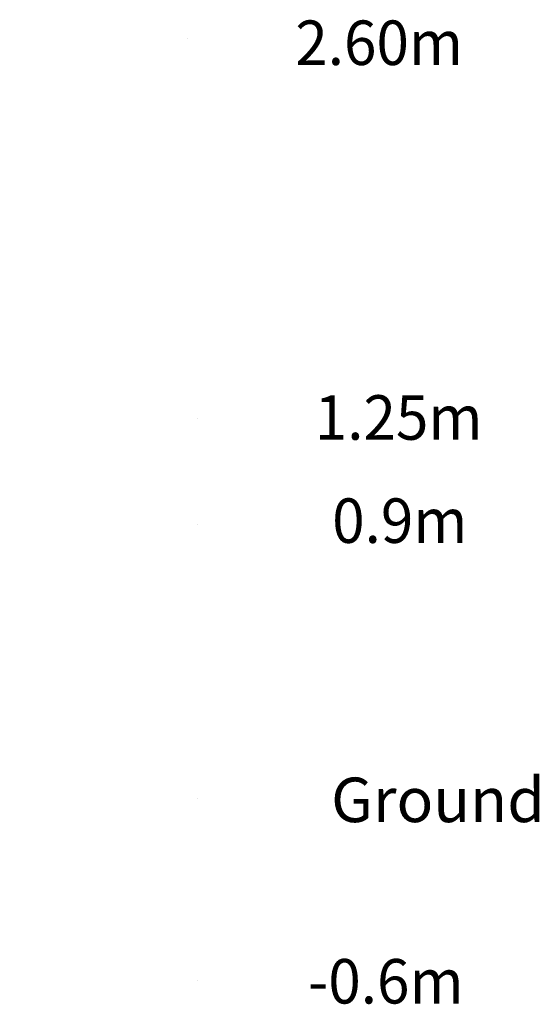
# Model space of a CAD drawing. Extents: x -5813 to 20640, y -1695 to 13114.
# Drawn here: x 5069 to 6776, y -1695 to 1542 of the extents above; entities that cross this region are included whole.
import ezdxf

# ---------------------------------------------------------------- set-up
doc = ezdxf.new("R2010")
doc.units = 0
doc.header["$LTSCALE"] = 100
doc.linetypes.add('DOT', pattern=[6.35, 0, -6.35])
doc.styles.add('ARIAL', font='arial.ttf')

msp = doc.modelspace()

# ---------------------------------------------------------------- linework, layer by layer
at = {"linetype": 'DOT'}
for p, q in [((-5812.7, 1480.8), (5897.3, 1480.8)), ((-5778, 231.7), (5961, 231.7)), ((-5778, -118.3), (5961, -118.3)), ((-5778, -1018.3), (5961, -1018.3)), ((-5778, -1618.3), (5961, -1618.3))]:
    msp.add_line(p, q, dxfattribs=at)

# ---------------------------------------------------------------- texts
at = {"linetype": 'DOT', "style": 'ARIAL', "width": 0.962464}
for s, height, p in [('2.60m', 146.37, (5974.4, 1393.3)), ('1.25m', 146.37, (6038.4, 161.2)), ('0.9m', 146.32, (6095.7, -178)), ('-0.6m', 146.32, (6016.3, -1692.5))]:
    msp.add_text(s, height=height, dxfattribs=at).set_placement(p)
at = {"linetype": 'DOT', "style": 'ARIAL'}
msp.add_text('Ground', height=146.32, dxfattribs=at).set_placement((6092.1, -1096))

doc.saveas('drawing.dxf')
